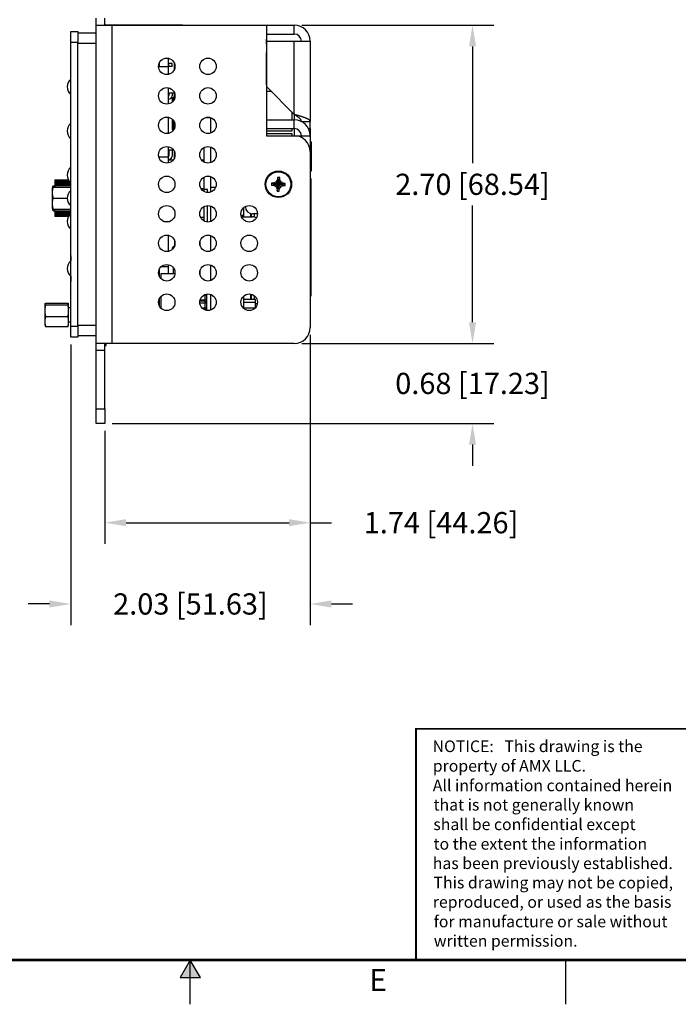
# Model space of a CAD drawing. Extents: x 0 to 25.5, y 0 to 16.5.
# Drawn here: x 11.3 to 16.9, y 0 to 8.3 of the extents above; entities that cross this region are included whole.
import ezdxf
from ezdxf.enums import TextEntityAlignment as Align

# ---------------------------------------------------------------- set-up
doc = ezdxf.new("R2010")
doc.units = 0
doc.header["$MEASUREMENT"] = 0
doc.linetypes.add('PHANTOM', pattern=[0.8, 0.45, -0.05, 0.1, -0.05, 0.1, -0.05])
doc.layers.get('DEFPOINTS').update_dxf_attribs({"linetype": 'CONTINUOUS'})
for name, color, linetype in [('DIM', 1, 'CONTINUOUS'), ('FORMAT', 7, 'CONTINUOUS'), ('PART', 7, 'CONTINUOUS')]:
    doc.layers.add(name, color=color, linetype=linetype)
doc.styles.add('ARIAL', font='arial.ttf')
doc.dimstyles.get("Standard").update_dxf_attribs({"dimtxt": 0.18, "dimasz": 0.18, "dimexe": 0.18, "dimexo": 0.0625, "dimgap": 0.09, "dimtad": 0, "dimtih": 1, "dimtoh": 1, "dimzin": 0, "dimtxsty": 'STANDARD', "dimcen": 0.09, "dimazin": 3, "dimtfac": 1, "dimtofl": 0, "dimtmove": 0, "dimatfit": 3, "dimtolj": 1, "dimtzin": 0})

# ---------------------------------------------------------------- blocks, each defined once
blk = doc.blocks.new('*D3')
at = {"layer": 'DEFPOINTS', "color": 0}
for p in [(13.6328, 8.3021), (15.1451, 8.3021), (13.6328, 5.6036)]:
    blk.add_point(p, dxfattribs=at)
at = {"layer": 'DIM', "color": 0}
for p, q in [((13.6953, 8.3021), (15.3251, 8.3021)), ((15.1451, 8.1221), (15.1451, 7.1329)), ((15.1451, 5.7836), (15.1451, 6.7729)), ((13.6953, 5.6036), (15.3251, 5.6036))]:
    blk.add_line(p, q, dxfattribs=at)
for points in [[(15.1151, 8.1221), (15.1751, 8.1221), (15.1451, 8.3021)], [(15.1151, 5.7836), (15.1751, 5.7836), (15.1451, 5.6036)]]:
    blk.add_solid(points, dxfattribs=at)
at = {"layer": 'DIM', "color": 0, "insert": (15.1451, 6.9529), "char_height": 0.18, "attachment_point": 5}
blk.add_mtext('\\A1;2.70 [68.54]', dxfattribs=at)
blk = doc.blocks.new('*D4')
at = {"layer": 'DEFPOINTS', "color": 0}
for p in [(13.7678, 5.7386), (12.0254, 4.9254), (13.7678, 4.0838)]:
    blk.add_point(p, dxfattribs=at)
at = {"layer": 'DIM', "color": 0}
for p, q in [((13.7678, 5.6761), (13.7678, 3.9038)), ((12.0254, 4.8629), (12.0254, 3.9038)), ((12.2054, 4.0838), (13.5878, 4.0838)), ((13.7678, 4.0838), (13.9478, 4.0838))]:
    blk.add_line(p, q, dxfattribs=at)
for points in [[(12.2054, 4.1138), (12.2054, 4.0538), (12.0254, 4.0838)], [(13.5878, 4.1138), (13.5878, 4.0538), (13.7678, 4.0838)]]:
    blk.add_solid(points, dxfattribs=at)
at = {"layer": 'DIM', "color": 0, "insert": (14.8778, 4.0838), "char_height": 0.18, "attachment_point": 5}
blk.add_mtext('\\A1;1.74 [44.26]', dxfattribs=at)
blk = doc.blocks.new('*D5')
at = {"layer": 'DEFPOINTS', "color": 0}
for p in [(13.6328, 5.6036), (15.1451, 5.6036), (12.0254, 4.9254)]:
    blk.add_point(p, dxfattribs=at)
at = {"layer": 'DIM', "color": 0}
for p, q in [((15.1451, 5.7836), (15.1451, 5.9636)), ((13.6953, 5.6036), (15.3251, 5.6036)), ((12.0879, 4.9254), (15.3251, 4.9254)), ((15.1451, 4.7454), (15.1451, 4.5654))]:
    blk.add_line(p, q, dxfattribs=at)
for points in [[(15.1151, 5.7836), (15.1751, 5.7836), (15.1451, 5.6036)], [(15.1151, 4.7454), (15.1751, 4.7454), (15.1451, 4.9254)]]:
    blk.add_solid(points, dxfattribs=at)
at = {"layer": 'DIM', "color": 0, "insert": (15.1451, 5.2645), "char_height": 0.18, "attachment_point": 5}
blk.add_mtext('\\A1;0.68 [17.23]', dxfattribs=at)
blk = doc.blocks.new('*D6')
at = {"layer": 'DEFPOINTS', "color": 0}
for p in [(13.7678, 5.7386), (11.7354, 5.6579), (11.7354, 3.3946)]:
    blk.add_point(p, dxfattribs=at)
at = {"layer": 'DIM', "color": 0}
for p, q in [((11.7354, 5.5954), (11.7354, 3.2146)), ((13.7678, 5.6761), (13.7678, 3.2146)), ((11.5554, 3.3946), (11.3754, 3.3946)), ((13.9478, 3.3946), (14.1278, 3.3946))]:
    blk.add_line(p, q, dxfattribs=at)
for points in [[(11.5554, 3.4246), (11.5554, 3.3646), (11.7354, 3.3946)], [(13.9478, 3.4246), (13.9478, 3.3646), (13.7678, 3.3946)]]:
    blk.add_solid(points, dxfattribs=at)
at = {"layer": 'DIM', "color": 0, "insert": (12.7516, 3.3946), "char_height": 0.18, "attachment_point": 5}
blk.add_mtext('\\A1;2.03 [51.63]', dxfattribs=at)

msp = doc.modelspace()

# ---------------------------------------------------------------- hatches: boundary and pattern name
at = {"layer": 'FORMAT', "linetype": 'CONTINUOUS'}
msp.add_hatch(color=256, dxfattribs=at).paths.add_polyline_path([(12.8355, 0.2279), (12.7504, 0.3754), (12.6653, 0.2279)])

# ---------------------------------------------------------------- linework, layer by layer
for p, q in [((12.7504, 0.3754), (12.6653, 0.2279)), ((12.8355, 0.2279), (12.7504, 0.3754)), ((12.7504, 0.0004), (12.7504, 0.3754)), ((15.9379, 0.0004), (15.9379, 0.3754)), ((12.6653, 0.2279), (12.8355, 0.2279))]:
    msp.add_line(p, q, dxfattribs=at)
at = {"layer": 'FORMAT', "const_width": 0.0218}
msp.add_lwpolyline([(0.3754, 0.3754), (25.1254, 0.3754), (25.1254, 16.1254), (0.3754, 16.1254)], close=True, dxfattribs=at)
at = {"layer": 'FORMAT', "const_width": 0.015}
msp.add_lwpolyline([(14.6656, 0.3754), (14.6656, 2.3354), (25.1254, 2.3354)], dxfattribs=at)
at = {"layer": 'FORMAT', "linetype": 'PHANTOM', "ltscale": 10, "const_width": 0.00075}
msp.add_lwpolyline([(0.0004, 0.0004), (25.5004, 0.0004)], dxfattribs=at)
at = {"layer": 'PART', "linetype": 'CONTINUOUS'}
for p, q in [((11.9504, 8.3021), (11.9504, 8.3621)), ((12.0254, 8.3021), (12.0254, 8.3621)), ((11.9504, 5.6036), (11.9504, 8.3021)), ((11.9504, 8.3021), (12.0854, 8.3021)), ((12.0254, 8.3047), (12.6829, 8.3047)), ((12.0854, 8.3021), (12.0854, 5.6036)), ((12.0854, 8.3021), (13.3958, 8.3021)), ((12.6829, 8.3047), (12.6829, 8.3021)), ((13.3958, 8.3021), (13.3958, 7.3651)), ((13.3958, 8.3021), (13.6328, 8.3021)), ((13.6328, 8.2271), (13.6328, 8.3021)), ((11.7354, 8.1567), (11.7354, 8.2479)), ((11.7354, 8.2479), (11.7954, 8.2479)), ((11.7954, 8.2479), (11.7954, 8.1567)), ((11.7954, 8.2379), (11.9504, 8.2379)), ((13.3958, 8.2271), (13.6328, 8.2271)), ((13.3966, 8.1841), (13.3958, 8.1841)), ((13.3966, 8.1399), (13.3966, 8.1841)), ((11.7354, 5.7491), (11.7354, 8.1567)), ((11.7954, 8.1567), (11.7354, 8.1567)), ((11.7954, 5.7491), (11.7954, 8.1567)), ((11.9504, 8.1467), (11.7954, 8.1467)), ((13.3958, 8.1399), (13.3966, 8.1399)), ((13.3966, 8.1671), (13.6328, 8.1671)), ((13.3966, 8.1399), (13.3966, 8.071)), ((13.6328, 7.5451), (13.6328, 8.1671)), ((13.6328, 8.1671), (13.7678, 8.1671)), ((13.7678, 8.1671), (13.7678, 7.4851)), ((12.5649, 7.9529), (12.5649, 8.0214)), ((13.3958, 8.071), (13.3966, 8.071)), ((13.3966, 8.066), (13.3958, 8.066)), ((13.3966, 8.066), (13.3966, 8.071)), ((13.3966, 7.7963), (13.3966, 8.066)), ((12.4804, 7.9529), (12.5649, 7.9529)), ((12.4899, 7.9529), (12.4899, 7.9881)), ((12.5649, 7.9778), (12.5654, 7.9778)), ((12.5649, 7.8844), (12.5649, 7.9529)), ((12.5654, 7.9528), (12.5649, 7.9528)), ((12.5654, 7.9778), (12.5654, 7.9528)), ((12.5954, 7.9778), (12.5654, 7.9778)), ((12.5954, 7.9528), (12.5654, 7.9528)), ((12.5954, 7.9528), (12.5954, 7.9778)), ((12.614, 7.9821), (12.614, 7.9237)), ((12.5649, 7.6344), (12.5649, 7.7714)), ((13.3966, 7.7963), (13.3958, 7.7963)), ((13.6328, 7.5451), (13.3958, 7.7822)), ((12.6138, 7.7259), (12.5649, 7.7259)), ((12.5704, 7.7095), (12.5704, 7.7259)), ((12.5954, 7.7259), (12.5954, 7.7045)), ((12.5974, 7.6863), (12.601, 7.6863)), ((12.5974, 7.6863), (12.5974, 7.6511)), ((12.601, 7.6902), (12.601, 7.6545)), ((12.601, 7.6902), (12.6045, 7.6902)), ((12.6045, 7.6922), (12.6092, 7.6922)), ((12.6045, 7.6922), (12.6045, 7.6585)), ((12.6092, 7.665), (12.6092, 7.6922)), ((12.6092, 7.6922), (12.6092, 7.678)), ((12.6195, 7.6922), (12.6092, 7.6922)), ((12.6138, 7.7324), (12.6138, 7.7021)), ((12.6138, 7.7021), (12.614, 7.7021)), ((12.614, 7.7321), (12.614, 7.6922)), ((13.4381, 7.7399), (13.3958, 7.7399)), ((12.5654, 7.6745), (12.5649, 7.6745)), ((12.6158, 7.678), (12.6092, 7.678)), ((12.6092, 7.6711), (12.6092, 7.678)), ((12.6127, 7.6711), (12.6092, 7.6711)), ((12.5649, 7.3844), (12.5649, 7.5214)), ((12.8819, 7.5204), (12.9188, 7.5204)), ((12.9233, 7.3868), (12.9233, 7.519)), ((13.6155, 7.5001), (13.6155, 7.5625)), ((13.6157, 7.5001), (13.6157, 7.5623)), ((13.6328, 7.5451), (13.6328, 7.5001)), ((12.5974, 7.456), (12.5973, 7.456)), ((12.5973, 7.456), (12.5973, 7.4402)), ((12.5973, 7.4402), (12.5973, 7.4245)), ((12.5974, 7.5047), (12.5974, 7.4146)), ((12.601, 7.5012), (12.601, 7.4107)), ((12.6045, 7.4972), (12.6045, 7.4087)), ((12.6092, 7.415), (12.6092, 7.4907)), ((12.6092, 7.478), (12.6092, 7.4907)), ((12.6092, 7.4711), (12.6092, 7.478)), ((12.6157, 7.478), (12.6092, 7.478)), ((12.6179, 7.4711), (12.6092, 7.4711)), ((12.6194, 7.4642), (12.6092, 7.4642)), ((12.6092, 7.4367), (12.6185, 7.4367)), ((13.3958, 7.5001), (13.6328, 7.5001)), ((13.6328, 7.4251), (13.6328, 7.5001)), ((13.6947, 7.4851), (13.7678, 7.4851)), ((13.7678, 7.4251), (13.7678, 7.4851)), ((12.5973, 7.4245), (12.5974, 7.4245)), ((12.601, 7.4146), (12.5974, 7.4146)), ((12.6045, 7.4107), (12.601, 7.4107)), ((12.6047, 7.4087), (12.6045, 7.4087)), ((12.6092, 7.4298), (12.6092, 7.4229)), ((12.6092, 7.4298), (12.6164, 7.4298)), ((12.6092, 7.4229), (12.6136, 7.4229)), ((12.6092, 7.4229), (12.6092, 7.415)), ((13.3958, 7.4251), (13.6328, 7.4251)), ((13.3958, 7.4052), (13.6155, 7.4052)), ((13.6155, 7.3816), (13.3958, 7.3816)), ((13.3958, 7.3651), (13.6328, 7.3651)), ((13.6155, 7.4052), (13.6155, 7.4251)), ((13.6157, 7.4156), (13.6155, 7.4156)), ((13.6155, 7.3651), (13.6155, 7.3816)), ((13.6155, 7.3718), (13.6157, 7.3718)), ((13.6157, 7.4156), (13.6157, 7.4251)), ((13.6157, 7.3651), (13.6157, 7.3718)), ((13.6328, 7.4251), (13.6328, 7.3651)), ((13.6328, 7.3651), (13.7678, 7.3651)), ((13.7538, 7.4251), (13.7678, 7.4251)), ((13.7678, 7.4251), (13.7678, 7.3651)), ((13.7678, 7.3651), (13.7678, 7.2301)), ((12.5649, 7.1829), (12.5649, 7.2714)), ((12.9233, 7.1368), (12.9233, 7.269)), ((13.7748, 7.3136), (13.7678, 7.3136)), ((13.7748, 7.2636), (13.7678, 7.2636)), ((13.7748, 7.3136), (13.7748, 7.2636)), ((13.7748, 7.2636), (13.7748, 7.1136)), ((12.5649, 7.1829), (12.4833, 7.1829)), ((12.4899, 7.1676), (12.4899, 7.1829)), ((12.5649, 7.2452), (12.6061, 7.2452)), ((12.5649, 7.1344), (12.5649, 7.1829)), ((12.5704, 7.1977), (12.5704, 7.2452)), ((12.5954, 7.2452), (12.5954, 7.1927)), ((12.612, 7.236), (12.612, 7.2109)), ((12.612, 7.2109), (12.614, 7.2109)), ((12.614, 7.2321), (12.614, 7.1737)), ((12.8643, 7.2629), (12.8643, 7.1571)), ((13.7678, 7.2301), (13.7678, 5.7386)), ((12.5654, 7.1627), (12.5649, 7.1627)), ((12.5649, 7.1617), (12.6069, 7.1617)), ((12.8643, 7.1571), (12.8474, 7.1571)), ((12.8643, 7.1571), (12.8643, 7.1429)), ((13.7748, 7.1136), (13.7678, 7.1136)), ((13.7748, 7.1136), (13.7748, 7.0636)), ((12.9233, 6.9274), (12.9233, 7.019)), ((13.7748, 7.0636), (13.7678, 7.0636)), ((11.5882, 6.9414), (11.6018, 6.9414)), ((11.6018, 6.9905), (11.7159, 6.9905)), ((11.6018, 6.9905), (11.6018, 6.9893)), ((11.6018, 6.9893), (11.7166, 6.9893)), ((11.6018, 6.9893), (11.6018, 6.9854)), ((11.6018, 6.9854), (11.719, 6.9854)), ((11.6018, 6.9854), (11.6018, 6.9804)), ((11.6018, 6.9804), (11.7224, 6.9804)), ((11.6018, 6.9804), (11.6018, 6.9735)), ((11.6018, 6.9735), (11.7281, 6.9735)), ((11.6018, 6.9735), (11.6018, 6.9637)), ((11.7354, 6.9637), (11.6018, 6.9637)), ((11.6018, 6.9637), (11.6018, 6.9519)), ((11.7354, 6.9519), (11.6018, 6.9519)), ((11.6018, 6.9519), (11.6018, 6.9401)), ((11.7354, 6.9401), (11.6018, 6.9401)), ((11.6018, 6.9401), (11.6018, 6.928)), ((12.8643, 7.0129), (12.8643, 6.915)), ((12.8643, 7.0119), (12.8644, 7.0119)), ((12.8644, 7.0119), (12.8644, 7.013)), ((13.4396, 6.9636), (13.4391, 6.9457)), ((13.4391, 6.9457), (13.4571, 6.9451)), ((13.4576, 6.9631), (13.4396, 6.9636)), ((13.4571, 6.9451), (13.4767, 6.933)), ((13.4779, 6.974), (13.4576, 6.9631)), ((13.4767, 6.933), (13.4876, 6.9127)), ((13.4901, 6.9936), (13.4779, 6.974)), ((13.4906, 7.0116), (13.4901, 6.9936)), ((13.5086, 7.0111), (13.4906, 7.0116)), ((13.5056, 6.9121), (13.5177, 6.9317)), ((13.5081, 6.9931), (13.5086, 7.0111)), ((13.519, 6.9728), (13.5081, 6.9931)), ((13.5177, 6.9317), (13.538, 6.9427)), ((13.5386, 6.9606), (13.519, 6.9728)), ((13.538, 6.9427), (13.556, 6.9421)), ((13.5566, 6.9601), (13.5386, 6.9606)), ((13.556, 6.9421), (13.5566, 6.9601)), ((13.7678, 7.0036), (13.7728, 7.0036)), ((13.7728, 6.9436), (13.7678, 6.9436)), ((13.7728, 7.0036), (13.7728, 6.9436)), ((13.7728, 6.9436), (13.7728, 6.0636)), ((11.5811, 6.7473), (11.5811, 6.9223)), ((11.5882, 6.928), (11.7354, 6.928)), ((12.8643, 6.915), (12.8415, 6.915)), ((12.8643, 6.915), (12.8643, 6.8929)), ((12.8958, 6.9079), (12.8643, 6.9079)), ((12.8958, 6.883), (12.8958, 6.9079)), ((12.9233, 6.8868), (12.9233, 6.9274)), ((12.9233, 6.9274), (12.9655, 6.9274)), ((13.4876, 6.9127), (13.4871, 6.8947)), ((13.4871, 6.8947), (13.5051, 6.8941)), ((13.5051, 6.8941), (13.5056, 6.9121)), ((11.5882, 6.8363), (11.7054, 6.8363)), ((12.8643, 6.7629), (12.8643, 6.6709)), ((12.8958, 6.633), (12.8958, 6.7727)), ((12.9233, 6.6368), (12.9233, 6.769)), ((13.2178, 6.7629), (13.2178, 6.7649)), ((11.5882, 6.743), (11.7354, 6.743)), ((11.5882, 6.7415), (11.7354, 6.7415)), ((11.5882, 6.7282), (11.6018, 6.7282)), ((11.6018, 6.7289), (11.6018, 6.7415)), ((11.6018, 6.7289), (11.7354, 6.7289)), ((11.6018, 6.7289), (11.6018, 6.7198)), ((11.6018, 6.7198), (11.7354, 6.7198)), ((11.6018, 6.7198), (11.6018, 6.7074)), ((11.6018, 6.7074), (11.7354, 6.7074)), ((11.6018, 6.7074), (11.6018, 6.6982)), ((11.6018, 6.6982), (11.7302, 6.6982)), ((11.6018, 6.6982), (11.6018, 6.6905)), ((11.7234, 6.6905), (11.6018, 6.6905)), ((11.6018, 6.6905), (11.6018, 6.6852)), ((11.7196, 6.6852), (11.6018, 6.6852)), ((11.6018, 6.6852), (11.6018, 6.6804)), ((11.7167, 6.6804), (11.6018, 6.6804)), ((11.6018, 6.6804), (11.6018, 6.6793)), ((11.716, 6.6793), (11.6018, 6.6793)), ((13.2021, 6.6882), (13.1819, 6.6882)), ((13.1839, 6.681), (13.2021, 6.681)), ((13.2021, 6.7536), (13.2021, 6.6882)), ((13.2021, 6.6882), (13.2021, 6.681)), ((13.2021, 6.681), (13.2021, 6.6774)), ((13.2612, 6.7052), (13.2612, 6.6774)), ((13.269, 6.6774), (13.269, 6.7035)), ((13.3204, 6.7029), (13.2778, 6.7029)), ((13.2927, 6.7029), (13.2927, 6.6756)), ((12.526, 6.6373), (12.5747, 6.6373)), ((12.5649, 6.6344), (12.5649, 6.6373)), ((12.8643, 6.6709), (12.8381, 6.6709)), ((12.8643, 6.6469), (12.8583, 6.6469)), ((12.8643, 6.6709), (12.8643, 6.6469)), ((13.1852, 6.6774), (13.2783, 6.6774)), ((13.7738, 6.6214), (13.7728, 6.6214)), ((13.7738, 6.5797), (13.7738, 6.6214)), ((12.5649, 6.3844), (12.5649, 6.5214)), ((12.9233, 6.3868), (12.9233, 6.519)), ((13.7738, 6.5797), (13.7728, 6.5797)), ((13.7738, 6.3714), (13.7738, 6.5797)), ((12.6159, 6.4774), (12.6159, 6.4284)), ((12.8328, 6.4346), (12.8328, 6.4712)), ((12.8328, 6.452), (12.8329, 6.452)), ((12.8329, 6.452), (12.8329, 6.4717)), ((11.7352, 6.3464), (11.7354, 6.3464)), ((11.7352, 6.3464), (11.7352, 6.3358)), ((12.6074, 6.4142), (12.5963, 6.4142)), ((12.5963, 6.4142), (12.5963, 6.4)), ((12.6074, 6.4142), (12.6074, 6.4123)), ((12.6081, 6.4133), (12.6081, 6.4284)), ((12.6081, 6.4284), (12.6159, 6.4284)), ((13.7738, 6.3714), (13.7728, 6.3714)), ((11.7352, 6.3358), (11.7354, 6.3358)), ((11.7352, 6.3358), (11.7352, 6.3034)), ((11.7352, 6.2951), (11.7354, 6.2951)), ((11.7354, 6.2946), (11.7352, 6.2946)), ((11.7354, 6.2871), (11.7352, 6.2871)), ((12.5649, 6.2529), (12.5649, 6.2714)), ((12.9233, 6.1368), (12.9233, 6.269)), ((11.7354, 6.257), (11.7352, 6.257)), ((12.4848, 6.1784), (12.4899, 6.1784)), ((12.4899, 6.1676), (12.4899, 6.2381)), ((12.5649, 6.2529), (12.5014, 6.2529)), ((12.5029, 6.1514), (12.5029, 6.1953)), ((12.5029, 6.1953), (12.6199, 6.1953)), ((12.5649, 6.1953), (12.5649, 6.2529)), ((12.6081, 6.1953), (12.6081, 6.2425)), ((12.8328, 6.1846), (12.8328, 6.2212)), ((11.7352, 6.1738), (11.7352, 6.1594)), ((11.7354, 6.1594), (11.7352, 6.1594)), ((11.7352, 6.1594), (11.7352, 6.1279)), ((11.7354, 6.1279), (11.7352, 6.1279)), ((12.8761, 6.017), (12.8722, 6.017)), ((12.8761, 6.017), (12.8761, 6.0185)), ((12.8761, 6.017), (12.8899, 6.017)), ((12.8761, 5.9737), (12.8761, 6.017)), ((12.8899, 6.017), (12.8899, 6.0221)), ((12.8899, 5.9737), (12.8899, 6.017)), ((12.9233, 5.8868), (12.9233, 6.019)), ((13.2612, 6.022), (13.2612, 5.98)), ((13.269, 5.98), (13.269, 6.0203)), ((13.7678, 6.0636), (13.7728, 6.0636)), ((13.7728, 6.0636), (13.7728, 6.0036)), ((11.5185, 5.7576), (11.5185, 5.9346)), ((11.5257, 5.9463), (11.7082, 5.9463)), ((11.5257, 5.931), (11.7082, 5.931)), ((11.7154, 5.7576), (11.7154, 5.9346)), ((12.4899, 5.9176), (12.4899, 5.9881)), ((12.5029, 5.9014), (12.5029, 6.0044)), ((12.8761, 5.9461), (12.8307, 5.9461)), ((12.8761, 5.9619), (12.8309, 5.9619)), ((12.8335, 5.9737), (12.8761, 5.9737)), ((12.8761, 5.9619), (12.8761, 5.9737)), ((12.8761, 5.9737), (12.8899, 5.9737)), ((12.8899, 5.954), (12.8761, 5.9619)), ((12.8761, 5.9461), (12.8761, 5.9619)), ((12.8899, 5.9461), (12.8761, 5.9461)), ((12.8761, 5.9028), (12.8761, 5.9461)), ((12.8899, 5.954), (12.8899, 5.9737)), ((12.8899, 5.9461), (12.8899, 5.954)), ((12.8899, 5.9028), (12.8899, 5.9461)), ((13.2021, 6.0036), (13.2021, 5.9022)), ((13.2021, 5.98), (13.3021, 5.98)), ((13.2021, 5.955), (13.3021, 5.955)), ((13.2927, 6.0086), (13.2927, 5.98)), ((13.3021, 5.955), (13.3021, 5.98)), ((13.3021, 5.9057), (13.3021, 5.955)), ((13.3021, 5.9424), (13.3196, 5.9424)), ((13.7728, 6.0036), (13.7678, 6.0036)), ((11.7354, 5.9052), (11.7154, 5.9052)), ((12.8761, 5.9028), (12.8514, 5.9028)), ((12.8899, 5.9028), (12.8761, 5.9028)), ((12.8761, 5.8872), (12.8761, 5.9028)), ((12.8899, 5.8949), (12.8763, 5.8872)), ((12.8899, 5.8949), (12.8899, 5.9028)), ((13.2021, 5.905), (13.3014, 5.905)), ((13.3108, 5.9176), (13.3021, 5.9176)), ((11.5257, 5.8308), (11.7082, 5.8308)), ((11.7154, 5.7871), (11.7354, 5.7871)), ((11.5257, 5.7459), (11.7082, 5.7459)), ((11.7354, 5.6579), (11.7354, 5.7491)), ((11.7354, 5.7491), (11.7954, 5.7491)), ((11.7954, 5.7591), (11.9504, 5.7591)), ((11.7954, 5.7491), (11.7954, 5.6579)), ((11.7954, 5.6579), (11.7354, 5.6579)), ((11.9504, 5.6679), (11.7954, 5.6679)), ((11.9504, 5.5436), (11.9504, 5.6036)), ((12.0854, 5.6036), (11.9504, 5.6036)), ((12.0254, 5.5436), (12.0254, 5.6036)), ((12.0354, 5.5864), (12.0354, 5.6036)), ((13.6328, 5.6036), (12.0854, 5.6036)), ((11.9504, 5.0504), (11.9504, 5.5436)), ((12.0254, 5.5436), (11.9504, 5.5436)), ((12.0254, 5.5864), (12.0354, 5.5864)), ((12.0254, 5.0504), (12.0254, 5.5436)), ((11.9504, 4.9254), (11.9504, 5.0504)), ((11.9504, 5.0504), (12.0254, 5.0504)), ((12.0254, 5.0504), (12.0254, 4.9254)), ((12.0254, 4.9254), (11.9504, 4.9254))]:
    msp.add_line(p, q, dxfattribs=at)
for centre, radius in [((12.5504, 7.9529), 0.07), ((12.9004, 7.9529), 0.07), ((12.5504, 7.7029), 0.07), ((12.9004, 7.7029), 0.07), ((12.5504, 7.4529), 0.07), ((12.9004, 7.4529), 0.07), ((12.5504, 7.2029), 0.07), ((12.9004, 7.2029), 0.07), ((12.5504, 6.9529), 0.07), ((12.9004, 6.9529), 0.07), ((13.4978, 6.9529), 0.1125), ((13.4978, 6.9529), 0.106), ((12.5504, 6.7029), 0.07), ((12.9004, 6.7029), 0.07), ((13.2504, 6.7029), 0.07), ((12.5504, 6.4529), 0.07), ((12.9004, 6.4529), 0.07), ((13.2504, 6.4529), 0.07), ((12.5504, 6.2029), 0.07), ((12.9004, 6.2029), 0.07), ((13.2504, 6.2029), 0.07), ((12.5504, 5.9529), 0.07), ((12.9004, 5.9529), 0.07), ((13.2504, 5.9529), 0.07)]:
    msp.add_circle(centre, radius, dxfattribs=at)
for centre, radius, start, end in [((13.6328, 8.1671), 0.135, 0, 90), ((13.6328, 8.1671), 0.06, 0, 90), ((11.7908, 7.7796), 0.0854, 130.44915, 229.54993), ((12.5604, 7.7095), 0.01, 296.79663, 0), ((12.5654, 7.7045), 0.03, 270, 0), ((11.7908, 7.4056), 0.0854, 130.44915, 229.54993), ((13.6328, 7.3651), 0.135, 0, 90), ((13.6328, 7.3651), 0.06, 0, 90), ((13.6328, 7.2301), 0.135, 0, 90), ((12.5604, 7.1977), 0.01, 296.79663, 0), ((12.5654, 7.1927), 0.03, 270, 0), ((11.7908, 7.0316), 0.0854, 130.44915, 229.54993), ((11.6111, 6.9223), 0.03, 148.26971, 170.27532), ((11.6111, 6.9223), 0.03, 170.3841, 180), ((11.7908, 6.8348), 0.0854, 130.44915, 229.54993), ((13.2778, 6.7629), 0.06, 180, 270), ((11.6111, 6.7473), 0.03, 180, 189.61706), ((11.6111, 6.7473), 0.03, 189.61706, 211.73294), ((11.7908, 6.6379), 0.0854, 130.44915, 229.54993), ((13.2783, 6.6174), 0.06, 57.11322, 90), ((11.7908, 6.2386), 0.0854, 130.44915, 229.54993), ((11.5485, 5.9346), 0.03, 168.53415, 180), ((11.6854, 5.9346), 0.03, 0, 11.48785), ((11.5485, 5.7576), 0.03, 180, 191.4685), ((11.6854, 5.7576), 0.03, 348.52305, 0), ((13.6328, 5.7386), 0.135, 270, 0)]:
    msp.add_arc(centre, radius, start, end, dxfattribs=at)
for points, knots in [([(13.6928, 7.486), (13.6927, 7.487), (13.6926, 7.4895), (13.6916, 7.4933), (13.6899, 7.4974), (13.6875, 7.5015), (13.6847, 7.5054), (13.6814, 7.5092), (13.6776, 7.513), (13.6734, 7.5169), (13.6687, 7.5207), (13.6638, 7.5245), (13.6584, 7.5283), (13.6531, 7.532), (13.648, 7.5354), (13.643, 7.5386), (13.638, 7.5419), (13.6345, 7.544), (13.6328, 7.5451)], [0, 0, 0, 0, 0.05421, 0.122656, 0.193413, 0.26417, 0.327898, 0.391627, 0.457208, 0.522788, 0.586504, 0.650221, 0.715787, 0.781353, 0.835456, 0.889559, 0.94478, 1, 1, 1, 1]), ([(13.7678, 7.4851), (13.7677, 7.4862), (13.7675, 7.4884), (13.766, 7.4918), (13.7634, 7.4951), (13.7598, 7.4985), (13.7553, 7.5018), (13.7498, 7.5052), (13.7434, 7.5085), (13.7362, 7.5119), (13.7282, 7.5152), (13.7195, 7.5186), (13.71, 7.5219), (13.6999, 7.5253), (13.6895, 7.5286), (13.6786, 7.5319), (13.6672, 7.5353), (13.6557, 7.5386), (13.6442, 7.5419), (13.6366, 7.5441), (13.6328, 7.5451)], [0, 0, 0, 0, 0.0550111, 0.1100223, 0.1666311, 0.2232401, 0.2782567, 0.3332736, 0.3898889, 0.4465036, 0.5015207, 0.5565376, 0.6131524, 0.6697679, 0.7247843, 0.7798012, 0.8364162, 0.8930316, 0.9463409, 1, 1, 1, 1]), ([(11.5822, 6.9276), (11.5823, 6.9281), (11.5824, 6.9297), (11.5831, 6.9323), (11.5841, 6.9354), (11.5857, 6.9384), (11.5874, 6.9404), (11.5882, 6.9414)], [0, 0, 0, 0, 0.116779, 0.335343, 0.553837, 0.777034, 1, 1, 1, 1]), ([(13.4391, 6.9457), (13.4414, 6.9459), (13.446, 6.9465), (13.453, 6.9474), (13.4605, 6.9483), (13.4687, 6.9493), (13.4779, 6.9504), (13.4877, 6.9516), (13.4945, 6.9525), (13.4978, 6.9529)], [0, 0, 0, 0, 0.137238, 0.274719, 0.412795, 0.552034, 0.699844, 0.84943, 1, 1, 1, 1]), ([(13.4396, 6.9636), (13.4419, 6.9632), (13.4464, 6.9624), (13.4534, 6.9611), (13.4609, 6.9597), (13.469, 6.9582), (13.4781, 6.9565), (13.4878, 6.9547), (13.4945, 6.9535), (13.4978, 6.9529)], [0, 0, 0, 0, 0.137239, 0.27472, 0.412796, 0.552034, 0.699845, 0.84943, 1, 1, 1, 1]), ([(13.4571, 6.9451), (13.4587, 6.9454), (13.4618, 6.946), (13.4667, 6.9469), (13.4719, 6.9479), (13.4776, 6.949), (13.4839, 6.9502), (13.4908, 6.9515), (13.4955, 6.9524), (13.4978, 6.9529)], [0, 0, 0, 0, 0.141571, 0.282783, 0.423352, 0.56315, 0.708948, 0.854497, 1, 1, 1, 1]), ([(13.4576, 6.9631), (13.4592, 6.9627), (13.4623, 6.9619), (13.4671, 6.9607), (13.4722, 6.9594), (13.4779, 6.958), (13.4841, 6.9564), (13.4909, 6.9546), (13.4955, 6.9535), (13.4978, 6.9529)], [0, 0, 0, 0, 0.1415711, 0.2827832, 0.4233524, 0.5631499, 0.7089475, 0.8544965, 1, 1, 1, 1]), ([(13.4767, 6.933), (13.4778, 6.934), (13.48, 6.9361), (13.4834, 6.9393), (13.4869, 6.9426), (13.4906, 6.9461), (13.4942, 6.9494), (13.4966, 6.9517), (13.4978, 6.9529)], [0, 0, 0, 0, 0.192551, 0.383337, 0.570789, 0.715244, 0.858017, 1, 1, 1, 1]), ([(13.4779, 6.974), (13.479, 6.9729), (13.481, 6.9707), (13.4843, 6.9673), (13.4876, 6.9638), (13.491, 6.9601), (13.4944, 6.9565), (13.4967, 6.9541), (13.4978, 6.9529)], [0, 0, 0, 0, 0.192551, 0.383337, 0.570788, 0.715244, 0.858017, 1, 1, 1, 1]), ([(13.4871, 6.8947), (13.4875, 6.8969), (13.4883, 6.9015), (13.4896, 6.9085), (13.491, 6.9159), (13.4925, 6.924), (13.4942, 6.9331), (13.496, 6.9429), (13.4972, 6.9495), (13.4978, 6.9529)], [0, 0, 0, 0, 0.137238, 0.274719, 0.412795, 0.552034, 0.699845, 0.84943, 1, 1, 1, 1]), ([(13.4876, 6.9127), (13.488, 6.9142), (13.4888, 6.9174), (13.49, 6.9222), (13.4913, 6.9273), (13.4928, 6.9329), (13.4943, 6.9392), (13.4961, 6.9459), (13.4972, 6.9506), (13.4978, 6.9529)], [0, 0, 0, 0, 0.141571, 0.282783, 0.423352, 0.56315, 0.708947, 0.854497, 1, 1, 1, 1]), ([(13.4978, 6.9529), (13.4974, 6.9551), (13.4966, 6.9596), (13.4953, 6.9662), (13.4941, 6.9724), (13.493, 6.9781), (13.492, 6.9835), (13.491, 6.9886), (13.4904, 6.992), (13.4901, 6.9936)], [0, 0, 0, 0, 0.138889, 0.277815, 0.41694, 0.55663, 0.703799, 0.851694, 1, 1, 1, 1]), ([(13.4906, 7.0116), (13.4909, 7.0093), (13.4915, 7.0048), (13.4923, 6.9977), (13.4932, 6.9902), (13.4943, 6.982), (13.4954, 6.9728), (13.4966, 6.963), (13.4974, 6.9563), (13.4978, 6.9529)], [0, 0, 0, 0, 0.137238, 0.274719, 0.412795, 0.552034, 0.699845, 0.84943, 1, 1, 1, 1]), ([(13.5086, 7.0111), (13.5082, 7.0088), (13.5073, 7.0043), (13.506, 6.9973), (13.5047, 6.9899), (13.5032, 6.9817), (13.5015, 6.9727), (13.4997, 6.9629), (13.4985, 6.9562), (13.4978, 6.9529)], [0, 0, 0, 0, 0.1372384, 0.2747192, 0.4127948, 0.5520334, 0.6998444, 0.8494295, 1, 1, 1, 1]), ([(13.5081, 6.9931), (13.5077, 6.9915), (13.5069, 6.9884), (13.5056, 6.9836), (13.5043, 6.9785), (13.5029, 6.9729), (13.5013, 6.9666), (13.4996, 6.9598), (13.4984, 6.9552), (13.4978, 6.9529)], [0, 0, 0, 0, 0.141571, 0.282783, 0.423352, 0.563149, 0.708947, 0.854496, 1, 1, 1, 1]), ([(13.519, 6.9728), (13.5179, 6.9717), (13.5157, 6.9697), (13.5123, 6.9664), (13.5087, 6.9631), (13.5051, 6.9597), (13.5015, 6.9563), (13.4991, 6.954), (13.4978, 6.9529)], [0, 0, 0, 0, 0.192551, 0.383337, 0.570788, 0.715244, 0.858016, 1, 1, 1, 1]), ([(13.5386, 6.9606), (13.537, 6.9603), (13.5338, 6.9597), (13.5289, 6.9588), (13.5238, 6.9578), (13.5181, 6.9567), (13.5117, 6.9555), (13.5049, 6.9542), (13.5002, 6.9533), (13.4978, 6.9529)], [0, 0, 0, 0, 0.141571, 0.282783, 0.423352, 0.563149, 0.708947, 0.854496, 1, 1, 1, 1]), ([(13.5566, 6.9601), (13.5543, 6.9598), (13.5497, 6.9593), (13.5426, 6.9584), (13.5352, 6.9575), (13.5269, 6.9565), (13.5178, 6.9553), (13.508, 6.9541), (13.5012, 6.9533), (13.4978, 6.9529)], [0, 0, 0, 0, 0.137239, 0.274719, 0.412795, 0.552033, 0.699845, 0.849429, 1, 1, 1, 1]), ([(13.5051, 6.8941), (13.5048, 6.8964), (13.5042, 6.901), (13.5033, 6.9081), (13.5024, 6.9155), (13.5014, 6.9238), (13.5003, 6.9329), (13.4991, 6.9428), (13.4983, 6.9495), (13.4978, 6.9529)], [0, 0, 0, 0, 0.137238, 0.274719, 0.412795, 0.552034, 0.699844, 0.849429, 1, 1, 1, 1]), ([(13.5056, 6.9121), (13.5053, 6.9137), (13.5047, 6.9169), (13.5038, 6.9218), (13.5028, 6.9269), (13.5017, 6.9326), (13.5005, 6.939), (13.4992, 6.9458), (13.4983, 6.9505), (13.4978, 6.9529)], [0, 0, 0, 0, 0.141571, 0.282783, 0.423352, 0.563149, 0.708947, 0.854496, 1, 1, 1, 1]), ([(13.5177, 6.9317), (13.5167, 6.9328), (13.5146, 6.935), (13.5114, 6.9385), (13.5081, 6.942), (13.5046, 6.9457), (13.5013, 6.9492), (13.499, 6.9517), (13.4978, 6.9529)], [0, 0, 0, 0, 0.192551, 0.383337, 0.570788, 0.715244, 0.858016, 1, 1, 1, 1]), ([(13.556, 6.9421), (13.5538, 6.9425), (13.5492, 6.9434), (13.5422, 6.9447), (13.5348, 6.946), (13.5267, 6.9475), (13.5176, 6.9492), (13.5079, 6.951), (13.5012, 6.9523), (13.4978, 6.9529)], [0, 0, 0, 0, 0.1372381, 0.2747189, 0.4127947, 0.5520331, 0.6998441, 0.8494296, 1, 1, 1, 1]), ([(13.538, 6.9427), (13.5365, 6.9431), (13.5334, 6.9438), (13.5285, 6.9451), (13.5234, 6.9464), (13.5178, 6.9478), (13.5115, 6.9494), (13.5048, 6.9511), (13.5002, 6.9523), (13.4978, 6.9529)], [0, 0, 0, 0, 0.141571, 0.282783, 0.423352, 0.563149, 0.708947, 0.854496, 1, 1, 1, 1]), ([(11.5882, 6.928), (11.588, 6.928), (11.5868, 6.928), (11.5852, 6.9279), (11.5837, 6.9278), (11.5827, 6.9277), (11.582, 6.9276), (11.5816, 6.9274), (11.5816, 6.9273), (11.5816, 6.9273)], [0, 0, 0, 0, 0.031962, 0.172529, 0.313238, 0.45768, 0.602172, 0.813358, 1, 1, 1, 1]), ([(11.5882, 6.8363), (11.5875, 6.8378), (11.5861, 6.8409), (11.5847, 6.8458), (11.5836, 6.8508), (11.5827, 6.8568), (11.582, 6.8639), (11.5816, 6.872), (11.5815, 6.8815), (11.5816, 6.8923), (11.5821, 6.9025), (11.5831, 6.9105), (11.5842, 6.9164), (11.5857, 6.9223), (11.5874, 6.9261), (11.5882, 6.928)], [0, 0, 0, 0, 0.053579, 0.107192, 0.162046, 0.216915, 0.303953, 0.391052, 0.478148, 0.609764, 0.741329, 0.80534, 0.869331, 0.934699, 1, 1, 1, 1]), ([(11.5882, 6.743), (11.5875, 6.7446), (11.5861, 6.7478), (11.5847, 6.7527), (11.5836, 6.7578), (11.5827, 6.7639), (11.582, 6.7711), (11.5816, 6.7794), (11.5815, 6.789), (11.5816, 6.8), (11.5821, 6.8103), (11.5831, 6.8185), (11.5842, 6.8245), (11.5857, 6.8305), (11.5874, 6.8343), (11.5882, 6.8363)], [0, 0, 0, 0, 0.053579, 0.107192, 0.162046, 0.216915, 0.303953, 0.391052, 0.478149, 0.609764, 0.741329, 0.80534, 0.869331, 0.934699, 1, 1, 1, 1]), ([(11.5882, 6.7415), (11.588, 6.7415), (11.5868, 6.7416), (11.5852, 6.7416), (11.5837, 6.7417), (11.5827, 6.7419), (11.582, 6.742), (11.5816, 6.7421), (11.5815, 6.7423), (11.5816, 6.7424), (11.5819, 6.7425), (11.5825, 6.7427), (11.5835, 6.7428), (11.585, 6.7429), (11.5866, 6.743), (11.5878, 6.743), (11.5882, 6.743)], [0, 0, 0, 0, 0.015595, 0.084179, 0.152832, 0.223308, 0.293807, 0.396847, 0.499998, 0.58572, 0.671437, 0.75759, 0.843698, 0.908911, 0.974622, 1, 1, 1, 1]), ([(11.5882, 6.7282), (11.588, 6.7285), (11.5868, 6.73), (11.5852, 6.7329), (11.5837, 6.737), (11.5829, 6.74), (11.5827, 6.7416), (11.5827, 6.7419)], [0, 0, 0, 0, 0.066324, 0.35802, 0.650011, 0.94975, 1, 1, 1, 1]), ([(11.5857, 6.7315), (11.5857, 6.7314), (11.5863, 6.7302), (11.5873, 6.7291), (11.5882, 6.7282)], [0, 0, 0, 0, 0.10723, 1, 1, 1, 1]), ([(11.5257, 5.931), (11.5251, 5.9312), (11.5238, 5.9317), (11.5225, 5.9324), (11.5214, 5.9331), (11.5204, 5.9339), (11.5197, 5.935), (11.519, 5.9366), (11.5189, 5.9383), (11.519, 5.94), (11.5193, 5.9414), (11.5199, 5.9427), (11.5209, 5.9439), (11.5225, 5.945), (11.524, 5.9458), (11.5253, 5.9462), (11.5257, 5.9463)], [0, 0, 0, 0, 0.045651, 0.091322, 0.137876, 0.18444, 0.263107, 0.341801, 0.500008, 0.586266, 0.672519, 0.759229, 0.845891, 0.908357, 0.971272, 1, 1, 1, 1]), ([(11.5257, 5.8308), (11.525, 5.8324), (11.5236, 5.8358), (11.5221, 5.841), (11.521, 5.8463), (11.5201, 5.8528), (11.5194, 5.8605), (11.519, 5.8692), (11.5189, 5.8795), (11.5189, 5.8912), (11.5194, 5.9023), (11.5203, 5.9111), (11.5214, 5.9179), (11.523, 5.9246), (11.5248, 5.9289), (11.5257, 5.931)], [0, 0, 0, 0, 0.052588, 0.105209, 0.159057, 0.212918, 0.298987, 0.385118, 0.471247, 0.601399, 0.731507, 0.797912, 0.864294, 0.932187, 1, 1, 1, 1]), ([(11.7082, 5.9463), (11.7088, 5.9461), (11.71, 5.9457), (11.7114, 5.945), (11.7124, 5.9443), (11.7134, 5.9434), (11.7142, 5.9424), (11.7148, 5.9407), (11.715, 5.939), (11.7149, 5.9373), (11.7146, 5.936), (11.714, 5.9346), (11.7129, 5.9334), (11.7114, 5.9324), (11.7098, 5.9316), (11.7086, 5.9311), (11.7082, 5.931)], [0, 0, 0, 0, 0.045651, 0.091322, 0.137876, 0.18444, 0.263107, 0.341801, 0.500007, 0.586266, 0.672519, 0.759229, 0.845891, 0.908357, 0.971272, 1, 1, 1, 1]), ([(11.7082, 5.931), (11.7089, 5.9293), (11.7103, 5.926), (11.7117, 5.9208), (11.7128, 5.9155), (11.7138, 5.909), (11.7145, 5.9013), (11.7148, 5.8926), (11.715, 5.8823), (11.7149, 5.8706), (11.7144, 5.8595), (11.7135, 5.8507), (11.7124, 5.8439), (11.7108, 5.8372), (11.7091, 5.8329), (11.7082, 5.8308)], [0, 0, 0, 0, 0.052588, 0.105209, 0.159057, 0.212918, 0.298987, 0.385118, 0.471247, 0.601399, 0.731507, 0.797912, 0.864294, 0.932187, 1, 1, 1, 1]), ([(11.5257, 5.7459), (11.525, 5.7473), (11.5236, 5.7501), (11.5221, 5.7545), (11.521, 5.7591), (11.5201, 5.7646), (11.5194, 5.771), (11.519, 5.7784), (11.5189, 5.7871), (11.5189, 5.7971), (11.5194, 5.8064), (11.5203, 5.8139), (11.5214, 5.8196), (11.523, 5.8253), (11.5248, 5.829), (11.5257, 5.8308)], [0, 0, 0, 0, 0.052588, 0.1052085, 0.1590566, 0.2129185, 0.2989866, 0.3851186, 0.4712469, 0.6013988, 0.7315067, 0.7979124, 0.8642948, 0.9321873, 1, 1, 1, 1]), ([(11.7082, 5.8308), (11.7089, 5.8294), (11.7103, 5.8266), (11.7117, 5.8221), (11.7128, 5.8176), (11.7138, 5.8121), (11.7145, 5.8056), (11.7148, 5.7982), (11.715, 5.7896), (11.7149, 5.7796), (11.7144, 5.7702), (11.7135, 5.7627), (11.7124, 5.757), (11.7108, 5.7514), (11.7091, 5.7477), (11.7082, 5.7459)], [0, 0, 0, 0, 0.052589, 0.105209, 0.159057, 0.212919, 0.298987, 0.385119, 0.471247, 0.601399, 0.731507, 0.797912, 0.864295, 0.932187, 1, 1, 1, 1]), ([(11.5191, 5.7517), (11.5192, 5.7514), (11.5193, 5.7507), (11.5199, 5.7495), (11.5209, 5.7483), (11.5225, 5.7472), (11.524, 5.7465), (11.5253, 5.746), (11.5257, 5.7459)], [0, 0, 0, 0, 0.13238, 0.362107, 0.591706, 0.757203, 0.923888, 1, 1, 1, 1]), ([(11.7082, 5.7459), (11.7088, 5.7461), (11.71, 5.7466), (11.7114, 5.7472), (11.7124, 5.7479), (11.7134, 5.7488), (11.7142, 5.7499), (11.7146, 5.7509), (11.7147, 5.7515), (11.7147, 5.7517)], [0, 0, 0, 0, 0.1209419, 0.2419358, 0.3652665, 0.4886256, 0.6970339, 0.9055129, 1, 1, 1, 1])]:
    msp.add_open_spline(points, degree=3, knots=knots, dxfattribs=at)

# ---------------------------------------------------------------- texts
at = {"layer": 'FORMAT', "style": 'ARIAL'}
for s, p in [('NOTICE:   This drawing is the ', (14.8065, 2.1386)), ('property of AMX LLC.', (14.8079, 1.9728)), ('All information contained herein', (14.8079, 1.8069)), ('that is not generally known ', (14.8146, 1.6428)), ('shall be confidential except', (14.8128, 1.477)), ('to the extent the information', (14.8146, 1.3111)), ('has been previously established.', (14.8079, 1.147)), ('This drawing may not be copied,', (14.8138, 0.9828)), ('reproduced, or used as the basis', (14.8081, 0.8186)), ('for manufacture or sale without', (14.8157, 0.6528)), ('written permission.', (14.8166, 0.4886))]:
    msp.add_text(s, height=0.098496, dxfattribs=at).set_placement(p)
at = {"layer": 'FORMAT', "linetype": 'CONTINUOUS', "style": 'ARIAL'}
msp.add_text('E', height=0.1875, dxfattribs=at).set_placement((14.3441, 0.1129), align=Align.CENTER)

# ---------------------------------------------------------------- dimensions: what is measured, and where the dimension line sits
at = {"layer": 'DIM'}
dim = msp.add_linear_dim(base=(15.1451, 8.3021), p1=(13.6328, 5.6036), p2=(13.6328, 8.3021), angle=90, dimstyle='STANDARD', dxfattribs=at)
dim.commit()
dim.dimension.update_dxf_attribs({"geometry": '*D3', "text_midpoint": (15.1451, 6.9529)})
dim = msp.add_linear_dim(base=(15.1451, 5.6036), p1=(12.0254, 4.9254), p2=(13.6328, 5.6036), angle=90, dimstyle='STANDARD', dxfattribs=at)
dim.commit()
dim.dimension.update_dxf_attribs({"geometry": '*D5', "text_midpoint": (15.1451, 5.2645), "dimtype": 160})
for base, p1, p2, picture, middle in [((11.7354, 3.3946), (13.7678, 5.7386), (11.7354, 5.6579), '*D6', (12.7516, 3.3946)), ((13.7678, 4.0838), (12.0254, 4.9254), (13.7678, 5.7386), '*D4', (14.8778, 4.0838))]:
    dim = msp.add_linear_dim(base=base, p1=p1, p2=p2, dimstyle='STANDARD', dxfattribs=at)
    dim.commit()
    dim.dimension.update_dxf_attribs({"geometry": picture, "text_midpoint": middle})

doc.saveas('drawing.dxf')
